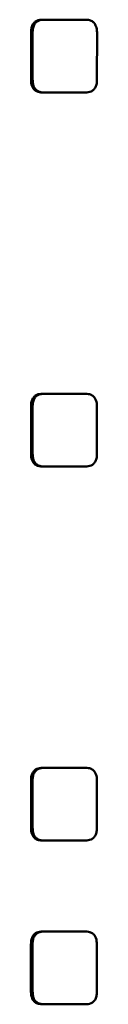
# Paper-space layout 'Лист1' of a CAD drawing. Units: millimetres. Extents: x -4198 to 2886, y 694 to 6317.
# Drawn here: x 974 to 975, y 5691 to 5718 of the extents above; entities that cross this region are included whole.
import ezdxf

# ---------------------------------------------------------------- set-up
doc = ezdxf.new("R2010")
doc.units = ezdxf.units.MM

psp = doc.layouts.new('Лист1')

# ---------------------------------------------------------------- linework, layer by layer
at = {"color": 7, "linetype": 'Continuous', "lineweight": 50}
for p, q in [((975.101, 5717.974), (973.929, 5717.974)), ((973.611, 5717.621), (973.611, 5716.327)), ((973.611, 5717.621), (973.654, 5717.621)), ((973.653, 5716.327), (973.654, 5717.621)), ((975.422, 5716.327), (975.423, 5717.621)), ((973.611, 5716.327), (973.653, 5716.327)), ((973.929, 5715.974), (975.101, 5715.974)), ((973.929, 5715.974), (973.971, 5715.974)), ((975.141, 5715.974), (973.971, 5715.974)), ((975.101, 5707.695), (973.928, 5707.695)), ((973.61, 5707.343), (973.61, 5706.048)), ((973.61, 5707.343), (973.653, 5707.343)), ((973.653, 5706.048), (973.653, 5707.343)), ((975.422, 5706.048), (975.422, 5707.342)), ((973.61, 5706.048), (973.653, 5706.048)), ((973.928, 5705.695), (975.1, 5705.695)), ((973.928, 5705.695), (973.97, 5705.695)), ((975.141, 5705.695), (973.97, 5705.695)), ((975.1, 5697.416), (973.927, 5697.417)), ((973.61, 5697.064), (973.61, 5695.769)), ((973.61, 5697.064), (973.652, 5697.064)), ((973.652, 5695.769), (973.652, 5697.064)), ((975.421, 5695.769), (975.421, 5697.064)), ((973.61, 5695.769), (973.652, 5695.769)), ((973.927, 5695.417), (975.1, 5695.417)), ((973.927, 5695.417), (973.969, 5695.417)), ((975.14, 5695.417), (973.969, 5695.417)), ((975.1, 5692.916), (973.927, 5692.917)), ((973.609, 5692.564), (973.609, 5691.269)), ((973.609, 5692.564), (973.652, 5692.564)), ((973.652, 5691.269), (973.652, 5692.564)), ((975.421, 5691.269), (975.421, 5692.564)), ((973.609, 5691.269), (973.652, 5691.269)), ((973.927, 5690.917), (975.1, 5690.917)), ((973.927, 5690.917), (973.969, 5690.917)), ((975.14, 5690.917), (973.969, 5690.917))]:
    psp.add_line(p, q, dxfattribs=at)
for points, knots in [([(973.929, 5717.974), (973.874, 5717.97), (973.793, 5717.964), (973.699, 5717.902), (973.644, 5717.825), (973.615, 5717.727), (973.612, 5717.656), (973.611, 5717.621)], [0, 0, 0, 0, 0.3106, 0.466742, 0.623433, 0.817517, 1, 1, 1, 1]), ([(973.971, 5717.974), (973.917, 5717.97), (973.836, 5717.964), (973.742, 5717.902), (973.687, 5717.826), (973.657, 5717.728), (973.655, 5717.656), (973.654, 5717.621)], [0, 0, 0, 0, 0.309769, 0.465898, 0.622574, 0.816684, 1, 1, 1, 1]), ([(975.423, 5717.621), (975.419, 5717.682), (975.413, 5717.773), (975.356, 5717.878), (975.285, 5717.938), (975.196, 5717.97), (975.132, 5717.973), (975.101, 5717.974)], [0, 0, 0, 0, 0.316785, 0.473062, 0.6299, 0.823542, 1, 1, 1, 1]), ([(973.611, 5716.327), (973.614, 5716.266), (973.62, 5716.175), (973.677, 5716.07), (973.747, 5716.01), (973.835, 5715.978), (973.898, 5715.975), (973.929, 5715.974)], [0, 0, 0, 0, 0.316915, 0.473195, 0.630036, 0.823661, 1, 1, 1, 1]), ([(973.653, 5716.327), (973.657, 5716.266), (973.662, 5716.175), (973.72, 5716.07), (973.789, 5716.009), (973.877, 5715.978), (973.94, 5715.975), (973.971, 5715.974)], [0, 0, 0, 0, 0.317611, 0.473912, 0.630775, 0.824314, 1, 1, 1, 1]), ([(975.101, 5715.974), (975.156, 5715.978), (975.238, 5715.984), (975.333, 5716.046), (975.389, 5716.123), (975.418, 5716.221), (975.421, 5716.292), (975.422, 5716.327)], [0, 0, 0, 0, 0.310757, 0.466901, 0.623595, 0.817674, 1, 1, 1, 1]), ([(973.928, 5707.695), (973.874, 5707.691), (973.792, 5707.686), (973.698, 5707.623), (973.643, 5707.547), (973.614, 5707.449), (973.612, 5707.377), (973.61, 5707.343)], [0, 0, 0, 0, 0.3106, 0.466742, 0.623433, 0.817517, 1, 1, 1, 1]), ([(973.97, 5707.695), (973.916, 5707.691), (973.835, 5707.686), (973.741, 5707.624), (973.686, 5707.547), (973.657, 5707.449), (973.654, 5707.377), (973.653, 5707.343)], [0, 0, 0, 0, 0.309769, 0.465898, 0.622574, 0.816684, 1, 1, 1, 1]), ([(975.422, 5707.342), (975.418, 5707.403), (975.413, 5707.494), (975.355, 5707.599), (975.284, 5707.66), (975.195, 5707.691), (975.131, 5707.694), (975.101, 5707.695)], [0, 0, 0, 0, 0.316785, 0.473062, 0.6299, 0.823542, 1, 1, 1, 1]), ([(973.61, 5706.048), (973.614, 5705.987), (973.619, 5705.896), (973.676, 5705.791), (973.746, 5705.731), (973.834, 5705.7), (973.898, 5705.697), (973.928, 5705.695)], [0, 0, 0, 0, 0.316915, 0.473195, 0.630036, 0.823661, 1, 1, 1, 1]), ([(973.653, 5706.048), (973.656, 5705.987), (973.662, 5705.896), (973.719, 5705.791), (973.789, 5705.731), (973.876, 5705.7), (973.94, 5705.697), (973.97, 5705.695)], [0, 0, 0, 0, 0.317611, 0.473912, 0.630775, 0.824314, 1, 1, 1, 1]), ([(975.1, 5705.695), (975.155, 5705.699), (975.238, 5705.705), (975.333, 5705.767), (975.389, 5705.844), (975.418, 5705.942), (975.421, 5706.014), (975.422, 5706.048)], [0, 0, 0, 0, 0.3107565, 0.4669011, 0.6235946, 0.8176741, 1, 1, 1, 1]), ([(973.927, 5697.417), (973.873, 5697.413), (973.792, 5697.407), (973.698, 5697.345), (973.643, 5697.268), (973.614, 5697.17), (973.611, 5697.098), (973.61, 5697.064)], [0, 0, 0, 0, 0.310728, 0.466875, 0.623572, 0.81764, 1, 1, 1, 1]), ([(973.97, 5697.417), (973.915, 5697.413), (973.834, 5697.407), (973.74, 5697.345), (973.685, 5697.268), (973.656, 5697.17), (973.654, 5697.099), (973.652, 5697.064)], [0, 0, 0, 0, 0.309897, 0.466031, 0.622713, 0.816808, 1, 1, 1, 1]), ([(975.421, 5697.064), (975.418, 5697.125), (975.412, 5697.216), (975.354, 5697.321), (975.284, 5697.381), (975.195, 5697.412), (975.131, 5697.415), (975.1, 5697.416)], [0, 0, 0, 0, 0.316625, 0.472901, 0.629737, 0.823384, 1, 1, 1, 1]), ([(973.61, 5695.769), (973.613, 5695.708), (973.619, 5695.617), (973.676, 5695.512), (973.745, 5695.452), (973.833, 5695.421), (973.897, 5695.418), (973.927, 5695.417)], [0, 0, 0, 0, 0.316915, 0.473195, 0.630036, 0.823661, 1, 1, 1, 1]), ([(973.652, 5695.769), (973.656, 5695.708), (973.661, 5695.617), (973.718, 5695.512), (973.788, 5695.452), (973.876, 5695.421), (973.939, 5695.418), (973.969, 5695.417)], [0, 0, 0, 0, 0.317611, 0.473912, 0.630775, 0.824314, 1, 1, 1, 1]), ([(975.1, 5695.417), (975.155, 5695.42), (975.237, 5695.426), (975.332, 5695.488), (975.388, 5695.565), (975.417, 5695.663), (975.42, 5695.735), (975.421, 5695.769)], [0, 0, 0, 0, 0.310757, 0.466901, 0.623595, 0.817674, 1, 1, 1, 1]), ([(973.927, 5692.917), (973.873, 5692.913), (973.791, 5692.907), (973.697, 5692.845), (973.642, 5692.768), (973.613, 5692.67), (973.611, 5692.598), (973.609, 5692.564)], [0, 0, 0, 0, 0.310728, 0.466875, 0.623572, 0.81764, 1, 1, 1, 1]), ([(973.969, 5692.917), (973.915, 5692.913), (973.834, 5692.907), (973.74, 5692.845), (973.685, 5692.768), (973.656, 5692.67), (973.653, 5692.599), (973.652, 5692.564)], [0, 0, 0, 0, 0.309897, 0.466031, 0.622713, 0.816808, 1, 1, 1, 1]), ([(975.421, 5692.564), (975.417, 5692.625), (975.412, 5692.716), (975.354, 5692.821), (975.284, 5692.881), (975.195, 5692.912), (975.13, 5692.915), (975.1, 5692.916)], [0, 0, 0, 0, 0.316625, 0.472901, 0.629737, 0.823384, 1, 1, 1, 1]), ([(973.609, 5691.269), (973.613, 5691.208), (973.618, 5691.117), (973.675, 5691.012), (973.745, 5690.952), (973.833, 5690.921), (973.897, 5690.918), (973.927, 5690.917)], [0, 0, 0, 0, 0.316915, 0.473195, 0.630036, 0.823661, 1, 1, 1, 1]), ([(973.652, 5691.269), (973.656, 5691.208), (973.661, 5691.117), (973.718, 5691.012), (973.788, 5690.952), (973.875, 5690.921), (973.939, 5690.918), (973.969, 5690.917)], [0, 0, 0, 0, 0.317611, 0.473912, 0.630775, 0.824314, 1, 1, 1, 1]), ([(975.1, 5690.917), (975.154, 5690.92), (975.237, 5690.926), (975.332, 5690.988), (975.388, 5691.065), (975.417, 5691.163), (975.42, 5691.235), (975.421, 5691.269)], [0, 0, 0, 0, 0.3107565, 0.4669011, 0.6235946, 0.8176741, 1, 1, 1, 1])]:
    psp.add_open_spline(points, degree=3, knots=knots, dxfattribs=at)

doc.saveas('drawing.dxf')
